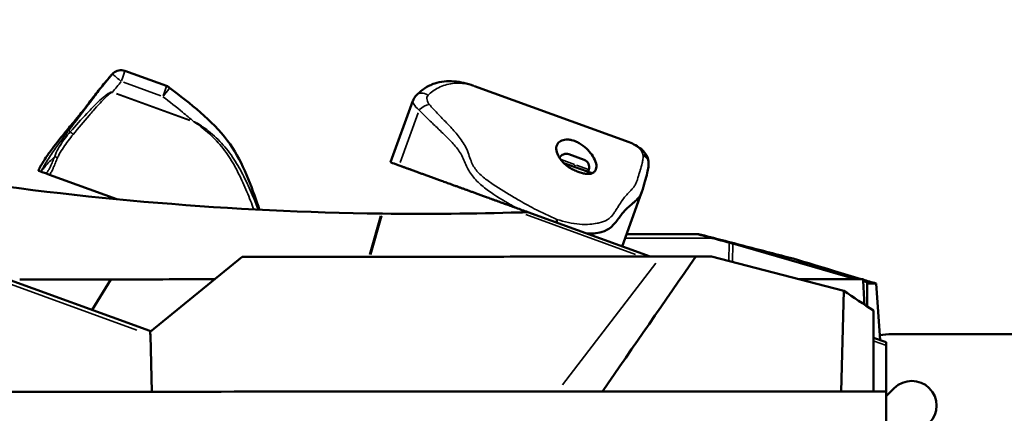
# Model space of a CAD drawing. Units: millimetres. Extents: x -8895 to 21558, y 0 to 23462.
# Drawn here: x -5912 to -5475, y 19693 to 19869 of the extents above; entities that cross this region are included whole.
import ezdxf

# ---------------------------------------------------------------- set-up
doc = ezdxf.new("R2010")
doc.units = ezdxf.units.MM
doc.layers.add('MD_Visible', color=7, linetype='Continuous', lineweight=50)
doc.layers.add('MD_Visible Narrow', color=7, linetype='Continuous', lineweight=35)
doc.styles.get("Standard").update_dxf_attribs({"font": 'arial.ttf'})
doc.dimstyles.get("Standard").update_dxf_attribs({"dimtxt": 200, "dimasz": 100, "dimexe": 0.18, "dimexo": 0.0625, "dimgap": 50, "dimtad": 1, "dimdec": 0, "dimlfac": 0.1, "dimrnd": 5, "dimzin": 0, "dimdsep": 46, "dimtxsty": 'Standard', "dimcen": 0.09, "dimadec": 0, "dimazin": 0, "dimtfac": 1, "dimtdec": 0, "dimtofl": 0, "dimtmove": 0, "dimatfit": 3, "dimfxl": 50, "dimfxlon": 1, "dimtolj": 1, "dimtzin": 0, "dimarcsym": 0})

# ---------------------------------------------------------------- blocks, each defined once
blk = doc.blocks.new('CustomObjectsInViewport7_0')
at = {"layer": 'MD_Visible'}
for p, q in [((6559.17, 12118.12), (6540.63, 12124.86)), ((6764.64, 12093.11), (6695.93, 12118.09)), ((6658.68, 12084.16), (6668.66, 12111.59)), ((6737.85, 12087.72), (6744.71, 12085.22)), ((6748.23, 12079.26), (6735.68, 12083.82)), ((6502.22, 12080.41), (6502.21, 12080.42)), ((6502.22, 12080.41), (6503.35, 12080)), ((6505.79, 12079.12), (6503.44, 12079.97)), ((6537.04, 12067.75), (6507.23, 12078.59)), ((6746.71, 12080.93), (6746.36, 12079.94)), ((6761.55, 12046.75), (6770.25, 12070.68)), ((6719.66, 12061.98), (6774.05, 12042.2)), ((6432.29, 12052.64), (6551.76, 12009.19)), ((6865.4, 12032.22), (6810.76, 12047.99)), ((6592.72, 12042.11), (6551.88, 12008.7)), ((6860.09, 12026.98), (6801.26, 12042.22)), ((6534.43, 12032.08), (6526.08, 12018.53)), ((6870.38, 12030.78), (6868.65, 12031.28)), ((6870.38, 12030.78), (6870.4, 12020.04)), ((6874.39, 12030.25), (6870.38, 12030.25)), ((6874.39, 12030.25), (6876.22, 12005.05)), ((6860.09, 12026.98), (6858.91, 11982.22)), ((6873.21, 12018.15), (6873.25, 11982.22)), ((6552.67, 11982.09), (6551.97, 12007.28)), ((6873.23, 12006.13), (6878.87, 12004.08)), ((6878.87, 12004.08), (6878.87, 12002.66)), ((6881.37, 12007.72), (7071.37, 12007.72)), ((6878.87, 11982.22), (6878.87, 12002.68)), ((6878.87, 11980.07), (6882.48, 11983.68)), ((6878.87, 11922.22), (6878.87, 11982.22))]:
    blk.add_line(p, q, dxfattribs=at)
at = {"layer": 'MD_Visible', "extrusion": (0, 0, -1)}
for centre, radius, start, end in [((-6538.92, 12120.16), 5, 46.5607, 109.9858), ((-6557.46, 12113.42), 5, 109.9858, 127.861), ((-6736.71, 12084.57), 3.35, 28.7726, 109.9858), ((-6743.57, 12082.07), 3.35, 109.9858, 199.9858), ((-6881.37, 11977.72), 30, 79.8044, 90), ((-6890.26, 11975.9), 11, 45, 225)]:
    blk.add_arc(centre, radius, start, end, dxfattribs=at)
for centre, major_axis, ratio, start_param, end_param in [((6538.92, 12120.16), (3.43, -3.64), 0.974382, 3.038314, 3.13375), ((6538.92, 12120.16), (3.43, -3.64), 0.974382, 3.139052, 3.139278), ((6537.27, 12118.33), (3.8, -3.25), 0.49136, 3.114787, 3.138913), ((6537.27, 12118.33), (3.8, -3.25), 0.49136, 3.140254, 3.14032), ((6518.96, 12095.48), (3.81, -3.24), 0.899783, 3.087341, 3.136504), ((6518.96, 12095.48), (3.81, -3.24), 0.899783, 3.139236, 3.139491), ((6768.78, 12084.08), (-4.46, -0.61), 0.801518, 2.200977, 3.090242), ((6768.78, 12084.08), (-4.46, -0.61), 0.801518, 3.139645, 3.142927), ((6493.32, 13057.06), (116.86, 1068.64), 0.999995, 3.032085, 3.274326), ((6551.79, 12007.05), (0.04, -2.14), 0.085369, 3.174432, 4.605602)]:
    blk.add_ellipse(centre, major_axis=major_axis, ratio=ratio, start_param=start_param, end_param=end_param, dxfattribs=at)
at = {"layer": 'MD_Visible'}
for major_axis, start_param, end_param in [((1297.11, -593.14), -1.294309, -1.155076), ((631.54, -1278.86), -0.471432, -0.42865)]:
    blk.add_ellipse((6673.27, 13487.52), major_axis=major_axis, ratio=1, start_param=start_param, end_param=end_param, dxfattribs=at)
for points, degree, knots in [([(6533.46, 12121.58), (6533.84, 12122.01), (6534.19, 12122.41), (6534.78, 12123.07), (6535.02, 12123.33), (6535.3, 12123.62), (6535.35, 12123.66), (6535.4, 12123.71)], 3, [0, 0, 0, 0, 0.1956473, 0.1956473, 0.3889036, 0.3889036, 0.4256294, 0.4256294, 0.4256294, 0.4256294]), ([(6515.15, 12098.71), (6516.59, 12100.41), (6518.15, 12102.26), (6521.52, 12106.47), (6523.1, 12108.51), (6526.14, 12112.47), (6527.57, 12114.34), (6530.47, 12118), (6531.95, 12119.8), (6533.46, 12121.58)], 3, [0, 0, 0, 0, 1.520885, 1.520885, 2.445064, 2.445064, 3.193545, 3.193545, 3.991206, 3.991206, 3.991206, 3.991206]), ([(6560.53, 12117.37), (6569.72, 12110.22), (6579.28, 12103.06), (6592.39, 12085.5), (6596.14, 12075.63), (6599.82, 12064.99), (6600.14, 12064.04), (6600.44, 12063.09)], 3, [0, 0, 0, 0, 3.493907, 3.493907, 6.574115, 6.574115, 6.873405, 6.873405, 6.873405, 6.873405]), ([(6670.05, 12113.88), (6671.13, 12115.03), (6672.39, 12116.11), (6675.17, 12117.94), (6676.67, 12118.69), (6680.96, 12120.13), (6683.99, 12120.42), (6689.82, 12119.94), (6692.72, 12119.23), (6695.5, 12118.25)], 3, [0, 0, 0, 0, 0.760841, 0.760841, 1.463691, 1.463691, 2.617109, 2.617109, 3.737289, 3.737289, 3.737289, 3.737289]), ([(6668.68, 12111.65), (6668.94, 12112.35), (6669.33, 12113.03), (6669.89, 12113.7), (6669.97, 12113.79), (6670.06, 12113.88)], 3, [0, 0, 0, 0, 0.2528546, 0.2528546, 0.2930729, 0.2930729, 0.2930729, 0.2930729]), ([(6502.23, 12080.47), (6502.25, 12080.53), (6502.28, 12080.58), (6502.33, 12080.7), (6502.37, 12080.78), (6502.47, 12080.99), (6502.54, 12081.12), (6502.66, 12081.36), (6502.72, 12081.47), (6502.87, 12081.76), (6502.97, 12081.94), (6503.28, 12082.51), (6503.48, 12082.88), (6504.17, 12084.05), (6504.64, 12084.82), (6505.71, 12086.48), (6506.3, 12087.34), (6507.35, 12088.82), (6507.85, 12089.48), (6509.28, 12091.4), (6510.28, 12092.7), (6512.77, 12095.86), (6514.13, 12097.51), (6515.14, 12098.71)], 3, [0, 0, 0, 0, 0.018955, 0.018955, 0.047444, 0.047444, 0.091519, 0.091519, 0.128189, 0.128189, 0.193256, 0.193256, 0.336665, 0.336665, 0.664598, 0.664598, 1.076883, 1.076883, 1.555626, 1.555626, 2.265499, 2.265499, 3.332721, 3.332721, 3.332721, 3.332721]), ([(6748.23, 12079.26), (6748.67, 12079.47), (6749.04, 12079.73), (6749.61, 12080.34), (6749.81, 12080.67), (6750.22, 12081.79), (6750.24, 12082.67), (6749.77, 12084.64), (6749.28, 12085.74), (6747.98, 12087.8), (6747.24, 12088.75), (6745.5, 12090.55), (6744.51, 12091.4), (6742.85, 12092.49), (6742.27, 12092.83), (6741.26, 12093.32), (6740.83, 12093.5), (6739.98, 12093.81), (6739.56, 12093.94), (6738.57, 12094.17), (6738.01, 12094.25), (6736.43, 12094.34), (6735.52, 12094.18), (6734, 12093.56), (6733.41, 12093.1), (6732.49, 12091.85), (6732.26, 12091.01), (6732.34, 12089.18), (6732.64, 12088.18), (6733.48, 12086.62), (6733.82, 12086.08), (6734.65, 12084.96), (6735.13, 12084.39), (6735.68, 12083.82)], 3, [-5.251335, -5.251335, -5.251335, -5.251335, -4.993476, -4.993476, -4.74884, -4.74884, -4.266538, -4.266538, -3.772297, -3.772297, -3.3689, -3.3689, -2.972496, -2.972496, -2.769882, -2.769882, -2.625738, -2.625738, -2.481617, -2.481617, -2.279112, -2.279112, -1.882792, -1.882792, -1.479492, -1.479492, -0.985319, -0.985319, -0.502756, -0.502756, -0.257994, -0.257994, -0.000001, -0.000001, -0.000001, -0.000001]), ([(6770.12, 12090.01), (6770.84, 12089.41), (6771.47, 12088.73), (6772.51, 12087.17), (6772.9, 12086.26), (6773.16, 12085.15), (6773.2, 12084.94), (6773.23, 12084.73)], 3, [0, 0, 0, 0, 0.2973751, 0.2973751, 0.6154619, 0.6154619, 0.6875939, 0.6875939, 0.6875939, 0.6875939]), ([(6658.68, 12084.16), (6658.68, 12084.16), (6659.06, 12084.02), (6660.79, 12083.4), (6662.47, 12082.78)], 3, [0.2425482, 0.2425482, 0.2425482, 0.2425482, 0.5039923, 1.1759821, 1.1759821, 1.1759821, 1.1759821]), ([(6714.5, 12063.86), (6712.82, 12064.47), (6705.79, 12067.03), (6695.29, 12070.85), (6684.53, 12074.76), (6676.23, 12077.78), (6668.96, 12080.42), (6664.05, 12082.21), (6662.47, 12082.78)], 4, [1.701982, 1.701982, 1.701982, 1.701982, 1.701982, 2, 3, 4, 5, 5.533633, 5.533633, 5.533633, 5.533633, 5.533633]), ([(6735.68, 12083.82), (6736.03, 12083.47), (6736.42, 12083.12), (6737.24, 12082.47), (6737.67, 12082.16), (6738.77, 12081.46), (6739.45, 12081.09), (6740.77, 12080.46), (6741.41, 12080.18), (6742.66, 12079.72), (6743.3, 12079.52), (6744.57, 12079.19), (6745.21, 12079.07), (6746.28, 12078.96), (6746.73, 12078.95), (6747.55, 12079.03), (6747.93, 12079.12), (6748.23, 12079.26)], 3, [-1.552202, -1.552202, -1.552202, -1.552202, -1.389919, -1.389919, -1.232691, -1.232691, -1.001194, -1.001194, -0.789964, -0.789964, -0.579125, -0.579125, -0.353046, -0.353046, -0.179246, -0.179246, -0.000001, -0.000001, -0.000001, -0.000001]), ([(6773.23, 12084.69), (6773.29, 12084.34), (6773.31, 12084.01), (6773.34, 12083.16), (6773.31, 12082.63), (6773.14, 12081.18), (6772.95, 12080.32), (6772.39, 12078.09), (6772.02, 12076.83), (6771.28, 12074.06), (6770.95, 12072.7), (6770.38, 12071.04)], 3, [0, 0, 0, 0, 0.12154, 0.12154, 0.324879, 0.324879, 0.724617, 0.724617, 1.442776, 1.442776, 2.289627, 2.289627, 2.289627, 2.289627]), ([(6503.35, 12080), (6503.35, 12080), (6503.35, 12080), (6503.36, 12080), (6503.37, 12080), (6503.39, 12079.99), (6503.41, 12079.98), (6503.44, 12079.97)], 3, [-0.0005073, -0.0005073, -0.0005073, -0.0005073, 0, 0, 0.0545719, 0.0545719, 0.1096899, 0.1096899, 0.1096899, 0.1096899]), ([(6745.73, 12052.5), (6746.57, 12052.47), (6748.65, 12052.47), (6750.94, 12052.73), (6753.79, 12053.46), (6756.08, 12054.65), (6758.38, 12057.01), (6759.69, 12058.75), (6760.66, 12060.08), (6761.17, 12060.77), (6761.94, 12061.76), (6763.04, 12063.02), (6764.53, 12064.41), (6765.68, 12065.41), (6766.66, 12066.24), (6767.49, 12066.95), (6768.43, 12067.83), (6769.35, 12068.84), (6769.98, 12069.95), (6770.27, 12070.72), (6770.38, 12071.04)], 3, [-6.772413, -6.772413, -6.772413, -6.772413, -6.484588, -6.042457, -5.89508, -5.305572, -5.010818, -4.716064, -4.568687, -4.458154, -4.42131, -4.126556, -3.831802, -3.537048, -3.389671, -3.168606, -2.94754, -2.652786, -2.358032, -2.153027, -2.153027, -2.153027, -2.153027]), ([(6716.12, 12061.87), (6716.82, 12061.89), (6717.51, 12061.91), (6718.45, 12061.94), (6718.81, 12061.96), (6719.26, 12061.97), (6719.39, 12061.97), (6719.59, 12061.98), (6719.66, 12061.98), (6719.66, 12061.98)], 3, [-1.7215848, -1.7215848, -1.7215848, -1.7215848, -1.5055483, -1.5055483, -1.372034, -1.372034, -1.3052769, -1.3052769, -1.2385197, -1.2385197, -1.2385197, -1.2385197]), ([(6732.44, 12057.33), (6732.47, 12057.46), (6732.49, 12057.57), (6732.5, 12057.69), (6732.51, 12057.76), (6732.52, 12057.82), (6732.53, 12057.88), (6732.54, 12058), (6732.55, 12058.11), (6732.56, 12058.21), (6732.57, 12058.32), (6732.57, 12058.42), (6732.57, 12058.52), (6732.58, 12058.58), (6732.58, 12058.63), (6732.58, 12058.69), (6732.57, 12058.71), (6732.57, 12058.73), (6732.57, 12058.75)], 3, [-0.1797479, -0.1797479, -0.1797479, -0.1797479, -0.1384256, -0.1384256, -0.1384256, -0.1147933, -0.1147933, -0.1147933, -0.0734094, -0.0734094, -0.0734094, -0.0323238, -0.0323238, -0.0323238, -0.0077431, -0.0077431, -0.0077431, 0.0009949, 0.0009949, 0.0009949, 0.0009949]), ([(6795.01, 12052.22), (6795.01, 12052.22), (6795.01, 12052.22), (6795.03, 12052.22), (6795.04, 12052.21), (6795.09, 12052.2), (6795.13, 12052.19), (6795.31, 12052.14), (6795.49, 12052.1), (6796.17, 12051.91), (6796.88, 12051.72), (6798.59, 12051.27), (6800.05, 12050.88), (6801.58, 12050.47)], 3, [0, 0, 0, 0, 0.0106509, 0.0106509, 0.021409, 0.021409, 0.0447964, 0.0447964, 0.100959, 0.100959, 0.2755551, 0.2755551, 0.6307609, 0.6307609, 0.6307609, 0.6307609]), ([(6795.55, 12052.21), (6802.56, 12050.4), (6809.56, 12048.58), (6823.57, 12044.94), (6830.57, 12043.11), (6837.58, 12041.29)], 3, [0.000581, 0.000581, 0.000581, 0.000581, 2.187882, 2.187882, 4.375765, 4.375765, 4.375765, 4.375765]), ([(6809.18, 12048.42), (6807.92, 12048.76), (6806.65, 12049.1), (6804.11, 12049.78), (6802.84, 12050.13), (6801.58, 12050.47)], 3, [0.0000175, 0.0000175, 0.0000175, 0.0000175, 0.3974983, 0.3974983, 0.7949685, 0.7949685, 0.7949685, 0.7949685]), ([(6809.18, 12048.42), (6809.37, 12048.37), (6809.54, 12048.32), (6809.88, 12048.23), (6810.03, 12048.19), (6810.31, 12048.12), (6810.44, 12048.08), (6810.64, 12048.03), (6810.71, 12048.01), (6810.76, 12047.99)], 3, [0.0000016, 0.0000016, 0.0000016, 0.0000016, 0.0570745, 0.0570745, 0.1136048, 0.1136048, 0.1704871, 0.1704871, 0.2273236, 0.2273236, 0.2273236, 0.2273236]), ([(6778.9, 12042.21), (6778.89, 12042.21), (6778.48, 12042.21), (6778.09, 12042.21), (6777.57, 12042.21), (6776.52, 12042.21), (6776.04, 12042.21), (6774.59, 12042.2), (6773.63, 12042.2), (6770.73, 12042.2), (6768.8, 12042.2), (6763.01, 12042.2), (6759.15, 12042.2), (6747.57, 12042.19), (6739.85, 12042.19), (6716.69, 12042.18), (6701.25, 12042.17), (6654.78, 12042.15), (6623.75, 12042.13), (6592.72, 12042.11)], 3, [-36.079198, -36.079198, -36.079198, -36.079198, -36.05219, -36.05219, -35.722764, -35.722764, -35.442139, -35.442139, -34.880892, -34.880892, -33.758412, -33.758412, -31.513508, -31.513508, -27.023906, -27.023906, -18.045435, -18.045435, -0.000014, -0.000014, -0.000014, -0.000014]), ([(6794.28, 12042.21), (6791.72, 12042.21), (6789.16, 12042.21), (6784.03, 12042.21), (6781.46, 12042.21), (6778.9, 12042.21)], 3, [-2.983084, -2.983084, -2.983084, -2.983084, -1.492476, -1.492476, -0.001503, -0.001503, -0.001503, -0.001503]), ([(6801.26, 12042.21), (6800.1, 12042.21), (6798.94, 12042.21), (6796.25, 12042.21), (6795.04, 12042.21), (6794.28, 12042.21)], 3, [-0.4060712, -0.4060712, -0.4060712, -0.4060712, -0.2305795, -0.2305795, -0.0005069, -0.0005069, -0.0005069, -0.0005069]), ([(6837.58, 12041.29), (6843.71, 12039.45), (6849.85, 12037.61), (6859.92, 12034.59), (6863.86, 12033.4), (6867.8, 12032.22)], 3, [-5.067762, -5.067762, -5.067762, -5.067762, -2.533881, -2.533881, -0.906355, -0.906355, -0.906355, -0.906355]), ([(6534.43, 12032.08), (6527.68, 12032.07), (6520.93, 12032.07), (6507.42, 12032.06), (6500.67, 12032.06), (6493.92, 12032.05)], 3, [-4.449852, -4.449852, -4.449852, -4.449852, -2.224927, -2.224927, 0, 0, 0, 0]), ([(6559.14, 11982.09), (6548.27, 11982.08), (6537.41, 11982.08), (6510.25, 11982.06), (6498.02, 11982.06), (6493.95, 11982.05)], 3, [-2.098481, -2.098481, -2.098481, -2.098481, -1.259095, -1.259095, -0.000001, -0.000001, -0.000001, -0.000001]), ([(6559.14, 11982.09), (6562.43, 11982.09), (6566.03, 11982.09), (6572.62, 11982.1), (6575.38, 11982.1), (6577.57, 11982.1), (6577.59, 11982.1), (6577.61, 11982.1)], 3, [-2.389164, -2.389164, -2.389164, -2.389164, -1.135975, -1.135975, -0.010913, -0.010913, 0, 0, 0, 0]), ([(6764.33, 11982.19), (6733.21, 11982.18), (6702.1, 11982.16), (6639.86, 11982.13), (6608.73, 11982.12), (6577.61, 11982.1)], 3, [-32.388465, -32.388465, -32.388465, -32.388465, -16.19454, -16.19454, -0.000161, -0.000161, -0.000161, -0.000161]), ([(6764.33, 11982.19), (6765.81, 11982.19), (6767.55, 11982.19), (6771.49, 11982.2), (6773.67, 11982.2), (6780.19, 11982.2), (6784.44, 11982.2), (6789.15, 11982.2), (6790.05, 11982.2), (6790.94, 11982.2)], 3, [0, 0, 0, 0, 0.767877, 0.767877, 1.548317, 1.548317, 2.958596, 2.958596, 3.289162, 3.289162, 3.289162, 3.289162]), ([(6878.87, 11982.22), (6873.37, 11982.22), (6856.89, 11982.22), (6820.25, 11982.21), (6805.6, 11982.21), (6790.94, 11982.2)], 3, [-10.991256, -10.991256, -10.991256, -10.991256, -4.397579, -4.397579, -0.001176, -0.001176, -0.001176, -0.001176])]:
    blk.add_open_spline(points, degree=degree, knots=knots, dxfattribs=at)
for points in [[(6764.64, 12093.11), (6766.64, 12092.38), (6768.52, 12091.34), (6770.12, 12090.01)], [(6505.79, 12079.12), (6506.15, 12078.98), (6506.69, 12078.79), (6507.23, 12078.59)], [(6654.49, 12061.35), (6654.69, 12061.35), (6654.91, 12061.35), (6655.11, 12061.34)], [(6714.5, 12063.86), (6716.22, 12063.23), (6717.95, 12062.61), (6719.66, 12061.98)], [(6763.54, 12052.21), (6774.03, 12052.22), (6784.52, 12052.22), (6795.01, 12052.22)], [(6795.04, 12052.21), (6795.21, 12052.21), (6795.38, 12052.21), (6795.55, 12052.21)], [(6780.51, 12050.46), (6780.51, 12050.46), (6780.51, 12050.46), (6780.5, 12050.46)], [(6794.28, 12042.21), (6780.45, 12022.21), (6766.62, 12002.21), (6752.79, 11982.21)], [(6809.05, 12042.39), (6809.05, 12042.39), (6809.05, 12042.39), (6809.05, 12042.39)], [(6580.49, 12032.1), (6565.14, 12032.09), (6549.78, 12032.09), (6534.43, 12032.08)], [(6868.61, 12032.22), (6858.98, 12032.22), (6849.4, 12032.22), (6839.87, 12032.22)], [(6869.18, 12020.87), (6868.99, 12024.65), (6868.8, 12028.44), (6868.61, 12032.22)], [(6868.62, 12031.98), (6870.54, 12031.4), (6872.46, 12030.82), (6874.39, 12030.25)], [(6873.21, 12018.15), (6868.84, 12021.09), (6864.46, 12024.04), (6860.09, 12026.98)], [(6806.1, 11982.21), (6806.12, 11982.21), (6806.14, 11982.22), (6806.16, 11982.22)], [(6853.98, 11982.22), (6853.98, 11982.22), (6853.98, 11982.22), (6853.98, 11982.22)]]:
    blk.add_open_spline(points, degree=3, dxfattribs=at)
at = {"layer": 'MD_Visible Narrow'}
for p, q in [((6539.97, 12119.78), (6556.65, 12113.71)), ((6536.9, 12114.61), (6569.46, 12102.77)), ((6569.5, 12102.87), (6536.93, 12114.71)), ((6662.92, 12084.02), (6670.98, 12106.18)), ((6740.38, 12083.23), (6734.48, 12085.38)), ((6740.44, 12082.15), (6740.76, 12083.04)), ((6746.7, 12080.93), (6741.26, 12082.91)), ((6649.27, 12043.1), (6654.21, 12060.39)), ((6654.83, 12060.38), (6649.89, 12043.1)), ((6767.5, 12043.19), (6718.82, 12060.89)), ((6545.91, 12009.49), (6436.91, 12049.13)), ((6778, 12050.46), (6778, 12050.46)), ((6809.01, 12040.63), (6809.17, 12048.01)), ((6810.75, 12047.58), (6810.59, 12040.22)), ((6776.59, 12039.21), (6735.05, 11985.19)), ((6878.58, 12002.78), (6873.51, 12004.63)), ((6765.2, 11982.21), (6765.2, 11982.19))]:
    blk.add_line(p, q, dxfattribs=at)
at = {"layer": 'MD_Visible Narrow', "extrusion": (0, 0, -1)}
for centre, major_axis, ratio, start_param, end_param in [((6538.92, 12120.16), (-3.8, 3.26), 0.009181, 0.102915, 1.516632), ((6557.46, 12113.42), (1.71, 4.7), 0.026044, 0.07854, 1.492257), ((6557.46, 12113.42), (1.71, 4.7), 0.026044, 6.281855, 6.283185), ((6519.66, 12095.22), (-3.97, 3.04), 0.007794, 0.054107, 0.580674), ((6517.72, 12096.73), (1.54, -1.28), 0.049464, 1.575743, 2.480562), ((6510.71, 12086.25), (1.84, -0.78), 0.04564, 1.579249, 2.243984), ((6506.83, 12078.52), (-4.6, 1.95), 0.913584, 6.270832, 6.283185), ((6506.83, 12078.52), (-4.6, 1.95), 0.913584, 0.003185, 0.060511)]:
    blk.add_ellipse(centre, major_axis=major_axis, ratio=ratio, start_param=start_param, end_param=end_param, dxfattribs=at)
at = {"layer": 'MD_Visible Narrow'}
for centre, major_axis, ratio, start_param, end_param in [((6538.92, 12120.16), (-1.71, -4.7), 0.026044, 1.649336, 3.063053), ((6557.46, 12113.42), (-3.07, -3.95), 0.024787, 1.656931, 3.063453), ((6535.08, 12115.39), (-0.68, -1.88), 0.026044, 1.519584, 1.568037), ((6673.33, 12110.8), (3.28, -3.08), 0.847735, 1.802659, 3.070192), ((6673.95, 12106.49), (3.54, 2.78), 0.534317, 0.679755, 1.828269), ((6571.26, 12102.23), (-0.68, -1.88), 0.026044, 1.519587, 1.568101), ((6767.24, 12086.55), (2.87, 3.46), 0.506776, 0.020508, 0.389073), ((6767.24, 12086.55), (2.87, 3.46), 0.506776, 0.000011, 0.000017), ((6508.09, 12078.28), (-4.41, 2.36), 0.720068, 0.045236, 0.188222)]:
    blk.add_ellipse(centre, major_axis=major_axis, ratio=ratio, start_param=start_param, end_param=end_param, dxfattribs=at)
for points, knots in [([(6535.12, 12123.42), (6533.11, 12121.06), (6529.22, 12116.24), (6524.7, 12110.17), (6520.24, 12104.2), (6517.52, 12100.65), (6515.69, 12098.26)], [0.347123, 0.347123, 0.347123, 0.347123, 1.247491, 2.14786, 2.598044, 3.498413, 3.498413, 3.498413, 3.498413]), ([(6533.42, 12121.52), (6533.89, 12122.07), (6534.61, 12122.89), (6535.02, 12123.32), (6535.12, 12123.42)], [0, 0, 0, 0, 0.2392932, 0.4187632, 0.4187632, 0.4187632, 0.4187632]), ([(6514.99, 12098.51), (6515.26, 12098.83), (6515.53, 12099.14), (6515.8, 12099.47), (6516.08, 12099.8), (6516.37, 12100.14), (6516.67, 12100.5), (6516.98, 12100.87), (6517.3, 12101.25), (6517.63, 12101.65), (6517.95, 12102.05), (6518.29, 12102.46), (6518.64, 12102.88), (6519.34, 12103.74), (6520.09, 12104.67), (6520.93, 12105.74), (6521.78, 12106.81), (6522.73, 12108.02), (6523.73, 12109.33), (6524.74, 12110.63), (6525.8, 12112.03), (6526.88, 12113.43), (6527.16, 12113.78), (6527.43, 12114.13), (6527.7, 12114.48), (6527.97, 12114.83), (6528.25, 12115.18), (6528.52, 12115.53), (6529.06, 12116.22), (6529.6, 12116.9), (6530.14, 12117.57), (6530.68, 12118.24), (6531.23, 12118.91), (6531.77, 12119.56), (6532.32, 12120.22), (6532.87, 12120.87), (6533.42, 12121.52)], [0, 0, 0, 0, 0.285435, 0.285435, 0.285435, 0.570871, 0.570871, 0.570871, 0.856306, 0.856306, 0.856306, 1.141742, 1.141742, 1.141742, 1.712612, 1.712612, 1.712612, 2.283483, 2.283483, 2.283483, 2.854354, 2.854354, 2.854354, 2.997072, 2.997072, 2.997072, 3.139789, 3.139789, 3.139789, 3.425225, 3.425225, 3.425225, 3.71066, 3.71066, 3.71066, 3.996095, 3.996095, 3.996095, 3.996095]), ([(6675.38, 12114.04), (6675.99, 12114.66), (6676.68, 12115.25), (6677.45, 12115.81), (6678.22, 12116.37), (6679.07, 12116.89), (6679.99, 12117.36), (6680.91, 12117.83), (6681.91, 12118.23), (6682.96, 12118.55), (6684.02, 12118.87), (6685.13, 12119.1), (6686.28, 12119.24), (6687.42, 12119.37), (6688.58, 12119.42), (6689.75, 12119.36), (6690.91, 12119.31), (6692.06, 12119.15), (6693.2, 12118.9), (6694.12, 12118.69), (6695.03, 12118.42), (6695.93, 12118.09)], [0, 0, 0, 0, 0.505346, 0.505346, 0.505346, 1.010692, 1.010692, 1.010692, 1.516039, 1.516039, 1.516039, 2.021385, 2.021385, 2.021385, 2.526731, 2.526731, 2.526731, 3.032077, 3.032077, 3.032077, 3.440532, 3.440532, 3.440532, 3.440532]), ([(6535.13, 12115.37), (6535.02, 12115.43), (6534.81, 12115.44), (6534.45, 12115.38), (6533.91, 12115.16), (6532.94, 12114.6), (6531.19, 12113.28), (6528.67, 12110.98), (6526.07, 12108.34), (6521.91, 12103.9), (6518.84, 12100.49), (6516.42, 12097.73)], [-2.566278, -2.566278, -2.566278, -2.566278, -2.543365, -2.520451, -2.474625, -2.382972, -2.199667, -1.833056, -1.374792, -1.099833, 0, 0, 0, 0]), ([(6517.73, 12096.59), (6520.07, 12099.41), (6523.03, 12102.93), (6526.97, 12107.54), (6529.41, 12110.29), (6531.73, 12112.74), (6533.29, 12114.19), (6534.13, 12114.86), (6534.58, 12115.15), (6534.86, 12115.27), (6535.02, 12115.3), (6535.09, 12115.27)], [0, 0, 0, 0, 1.099833, 1.374792, 1.833056, 2.199667, 2.382972, 2.474625, 2.520451, 2.543365, 2.566278, 2.566278, 2.566278, 2.566278]), ([(6557.58, 12113.37), (6560.51, 12111.09), (6565.09, 12107.47), (6569.65, 12103.67), (6571.31, 12102.21)], [-7.829539, -7.829539, -7.829539, -7.829539, -6.711033, -6.052894, -6.052894, -6.052894, -6.052894]), ([(6675.98, 12109.85), (6675.43, 12110.55), (6674.58, 12112.19), (6674.86, 12113.51), (6675.38, 12114.04)], [0, 0, 0, 0, 0.3216636, 0.7505484, 0.7505484, 0.7505484, 0.7505484]), ([(6668.68, 12111.65), (6668.52, 12111.2), (6668.77, 12109.97), (6670.27, 12108.34), (6671.42, 12107.41)], [-0.5959542, -0.5959542, -0.5959542, -0.5959542, -0.3216636, 0, 0, 0, 0]), ([(6732.57, 12058.75), (6729.21, 12060.2), (6723.33, 12063.02), (6716.74, 12066.67), (6710.19, 12070.53), (6704.54, 12074.03), (6698.74, 12078.3), (6695.9, 12081.49), (6694.41, 12084.7), (6693.47, 12087.62), (6692.23, 12090.79), (6690.58, 12093.55), (6688.76, 12095.97), (6686.24, 12098.93), (6683.02, 12102.32), (6679.3, 12106.1), (6676.98, 12108.59), (6675.98, 12109.85)], [-1.876772, -1.876772, -1.876772, -1.876772, -0.744571, 0.114634, 0.401035, 1.546641, 2.119444, 2.692247, 2.978648, 3.26505, 3.551451, 3.837853, 4.124254, 4.410655, 4.983458, 5.556261, 6.129064, 6.129064, 6.129064, 6.129064]), ([(6671.42, 12107.41), (6672.74, 12106.02), (6674.04, 12104.72), (6675.35, 12103.43), (6676.66, 12102.15), (6677.98, 12100.88), (6679.33, 12099.58), (6680.69, 12098.29), (6682.08, 12096.97), (6683.46, 12095.61), (6684.14, 12094.92), (6684.83, 12094.23), (6685.5, 12093.53), (6686.17, 12092.82), (6686.83, 12092.1), (6687.46, 12091.36), (6688.09, 12090.61), (6688.69, 12089.84), (6689.24, 12089.04), (6689.78, 12088.23), (6690.27, 12087.38), (6690.69, 12086.51), (6691.12, 12085.64), (6691.49, 12084.74), (6691.86, 12083.84), (6692.24, 12082.95), (6692.62, 12082.05), (6693.08, 12081.19), (6693.98, 12079.46), (6695.15, 12077.84), (6696.51, 12076.38), (6697.86, 12074.93), (6699.4, 12073.63), (6700.99, 12072.42), (6704.16, 12070), (6707.54, 12067.92), (6710.93, 12065.92), (6711.78, 12065.42), (6712.62, 12064.93), (6713.47, 12064.44), (6713.81, 12064.25), (6714.16, 12064.05), (6714.5, 12063.86)], [-6.129064, -6.129064, -6.129064, -6.129064, -5.556261, -5.556261, -5.556261, -4.983458, -4.983458, -4.983458, -4.410655, -4.410655, -4.410655, -4.124254, -4.124254, -4.124254, -3.837853, -3.837853, -3.837853, -3.551451, -3.551451, -3.551451, -3.26505, -3.26505, -3.26505, -2.978648, -2.978648, -2.978648, -2.692247, -2.692247, -2.692247, -2.119444, -2.119444, -2.119444, -1.546641, -1.546641, -1.546641, -0.401035, -0.401035, -0.401035, -0.114634, -0.114634, -0.114634, -0.00009, -0.00009, -0.00009, -0.00009]), ([(6571.27, 12102.11), (6571.44, 12102.05), (6571.76, 12101.87), (6572.39, 12101.49), (6573.45, 12100.75), (6575.49, 12099.19), (6579.4, 12095.86), (6584.48, 12090.49), (6589.31, 12083.08), (6593.16, 12075.14), (6595.95, 12068.49), (6597.46, 12064.49), (6597.92, 12063.22)], [0, 0, 0, 0, 0.055158, 0.110317, 0.220633, 0.441266, 0.882532, 1.765064, 2.647596, 3.530128, 4.41266, 4.817628, 4.817628, 4.817628, 4.817628]), ([(6599.91, 12063.12), (6599.34, 12064.66), (6597.64, 12068.93), (6594.57, 12075.83), (6590.46, 12083.75), (6585.29, 12091.17), (6579.93, 12096.43), (6575.83, 12099.62), (6573.67, 12101.07), (6572.55, 12101.72), (6571.87, 12102.05), (6571.51, 12102.18), (6571.31, 12102.21)], [-4.90165, -4.90165, -4.90165, -4.90165, -4.41266, -3.530128, -2.647596, -1.765064, -0.882532, -0.441266, -0.220633, -0.110317, -0.055158, -0.000212, -0.000212, -0.000212, -0.000212]), ([(6502.35, 12080.73), (6502.37, 12080.77), (6502.44, 12080.92), (6502.63, 12081.31), (6502.97, 12081.94), (6503.6, 12083.08), (6504.47, 12084.55), (6505.34, 12085.91), (6506, 12086.9), (6506.5, 12087.62), (6507.16, 12088.55), (6508.18, 12089.93), (6509.81, 12092.09), (6511.47, 12094.22), (6512.73, 12095.79), (6513.58, 12096.84), (6514.33, 12097.73), (6514.77, 12098.26), (6514.99, 12098.51)], [0.035601, 0.035601, 0.035601, 0.035601, 0.064372, 0.093144, 0.150687, 0.265772, 0.495943, 0.726114, 0.8412, 0.956286, 1.109733, 1.416628, 1.87697, 2.337313, 2.567484, 2.797655, 3.027826, 3.257997, 3.257997, 3.257997, 3.257997]), ([(6515.69, 12098.26), (6514.46, 12096.64), (6512.04, 12093.48), (6509.06, 12089.39), (6506.66, 12085.78), (6505.26, 12083.5), (6504.41, 12081.98), (6503.93, 12081.1), (6503.71, 12080.69), (6503.62, 12080.51)], [8.097807, 8.097807, 8.097807, 8.097807, 8.705419, 9.313031, 9.616837, 9.920643, 10.072546, 10.148497, 10.224449, 10.224449, 10.224449, 10.224449]), ([(6516.42, 12097.73), (6514.8, 12095.88), (6512.57, 12092.95), (6510.38, 12089.13), (6509.67, 12087.33), (6509.48, 12086.7)], [-1.266001, -1.266001, -1.266001, -1.266001, -0.542572, -0.180857, -0.000001, -0.000001, -0.000001, -0.000001]), ([(6510.72, 12086.15), (6510.96, 12086.69), (6511.22, 12087.23), (6511.5, 12087.76), (6512.07, 12088.81), (6512.71, 12089.83), (6513.38, 12090.82), (6514.72, 12092.82), (6516.19, 12094.74), (6517.73, 12096.59)], [0, 0, 0, 0, 0.180857, 0.180857, 0.180857, 0.542572, 0.542572, 0.542572, 1.266001, 1.266001, 1.266001, 1.266001]), ([(6764.64, 12093.11), (6765.19, 12092.9), (6765.72, 12092.67), (6766.24, 12092.41), (6767.33, 12091.85), (6768.32, 12091.12), (6769.18, 12090.31)], [2.0441418, 2.0441418, 2.0441418, 2.0441418, 2.2161651, 2.2161651, 2.2161651, 2.5820314, 2.5820314, 2.5820314, 2.5820314]), ([(6503.44, 12079.97), (6503.54, 12080.12), (6503.79, 12080.47), (6504.35, 12081.22), (6505.39, 12082.52), (6507.12, 12084.45), (6508.69, 12085.97), (6509.48, 12086.7)], [-10.2244489, -10.2244489, -10.2244489, -10.2244489, -10.1484974, -10.0725459, -9.9206429, -9.6168369, -9.3215064, -9.3215064, -9.3215064, -9.3215064]), ([(6509.48, 12086.7), (6509.15, 12085.96), (6508.51, 12084.48), (6507.75, 12082.61), (6507.16, 12081.38), (6506.75, 12080.69), (6506.4, 12080.2), (6506.03, 12079.67), (6505.85, 12079.31), (6505.79, 12079.12)], [-0.8481765, -0.8481765, -0.8481765, -0.8481765, -0.6058404, -0.3635042, -0.2423362, -0.1968981, -0.1211681, -0.060584, 0, 0, 0, 0]), ([(6770.81, 12087.4), (6770.84, 12087.24), (6770.9, 12086.59), (6770.81, 12085.37), (6770.35, 12083.23), (6769.82, 12081.48), (6769.4, 12079.99), (6769.11, 12079.01), (6768.79, 12077.87), (6768.48, 12076.82), (6768.18, 12075.9), (6767.8, 12074.89), (6767.18, 12073.74), (6766.34, 12072.67), (6765.46, 12071.69), (6764.68, 12070.87), (6763.75, 12069.88), (6762.65, 12068.65), (6761.2, 12066.74), (6760.06, 12064.89), (6759.26, 12063.57), (6758.73, 12062.72), (6757.78, 12061.27), (6756.57, 12059.76), (6754.5, 12058.11), (6752.39, 12057.44), (6749.77, 12056.9), (6746.98, 12056.5), (6741.21, 12056.5), (6735.98, 12057.68), (6732.57, 12058.75)], [0, 0, 0, 0, 0.073689, 0.294754, 0.589508, 1.179016, 1.289549, 1.47377, 1.768524, 1.98959, 2.136967, 2.358032, 2.652786, 2.94754, 3.168606, 3.389671, 3.537048, 3.831802, 4.126556, 4.42131, 4.458154, 4.568687, 4.716064, 5.010818, 5.305572, 5.89508, 6.042457, 6.484588, 7.074096, 8.239613, 8.239613, 8.239613, 8.239613]), ([(6769.18, 12090.31), (6769.6, 12089.91), (6770.4, 12088.92), (6770.74, 12087.93), (6770.81, 12087.4)], [0, 0, 0, 0, 0.1779558, 0.4152301, 0.4152301, 0.4152301, 0.4152301]), ([(6507.23, 12078.59), (6507.25, 12078.67), (6507.35, 12078.83), (6507.62, 12079.21), (6507.99, 12079.83), (6508.44, 12080.71), (6509.04, 12082.07), (6509.79, 12083.93), (6510.41, 12085.41), (6510.72, 12086.15)], [0, 0, 0, 0, 0.060584, 0.1211681, 0.1968981, 0.2423362, 0.3635042, 0.6058404, 0.8481765, 0.8481765, 0.8481765, 0.8481765]), ([(6503.62, 12080.51), (6503.53, 12080.35), (6503.44, 12080.18), (6503.35, 12080.01), (6503.35, 12080), (6503.35, 12080)], [-0.07448623, -0.07448623, -0.07448623, -0.07448623, 0, 0, 0.00099115, 0.00099115, 0.00099115, 0.00099115])]:
    blk.add_open_spline(points, degree=3, knots=knots, dxfattribs=at)
for points in [[(6535.13, 12115.37), (6536.4, 12116.98), (6537.71, 12118.56), (6539.04, 12120.12)], [(6502.22, 12080.41), (6502.26, 12080.52), (6502.31, 12080.63), (6502.35, 12080.73)], [(6801.58, 12050.47), (6788.68, 12050.47), (6775.79, 12050.46), (6762.9, 12050.46)]]:
    blk.add_open_spline(points, degree=3, dxfattribs=at)
blk = doc.blocks.new('*D5')
at = {"color": 0, "lineweight": -2, "transparency": 16777216}
for p, q in [((-8371.02, 22981.99), (-8371.02, 23032.17)), ((-8191.02, 23031.99), (776.5, 23031.99)), ((956.5, 22981.99), (956.5, 23032.17))]:
    blk.add_line(p, q, dxfattribs=at)
at = {"color": 0, "transparency": 16777216}
for points in [[(-8191.02, 23061.99), (-8191.02, 23001.99), (-8371.02, 23031.99)], [(776.5, 23061.99), (776.5, 23001.99), (956.5, 23031.99)]]:
    blk.add_solid(points, dxfattribs=at)
at = {"layer": 'Defpoints', "color": 0, "transparency": 16777216}
for p in [(956.5, 23031.99), (-8371.02, 21107.82), (956.5, 19589.42)]:
    blk.add_point(p, dxfattribs=at)
at = {"color": 0, "transparency": 16777216, "insert": (-3707.26, 23265.27), "char_height": 300, "attachment_point": 5}
blk.add_mtext('\\A1;935', dxfattribs=at)
blk = doc.blocks.new('*D6')
at = {"color": 0, "lineweight": -2, "transparency": 16777216}
for p, q in [((-8415.4, 22900.19), (-8465.58, 22900.19)), ((-8465.4, 22720.19), (-8465.4, 18133.33)), ((-8415.4, 17953.33), (-8465.58, 17953.33))]:
    blk.add_line(p, q, dxfattribs=at)
at = {"color": 0, "transparency": 16777216}
for points in [[(-8495.4, 22720.19), (-8435.4, 22720.19), (-8465.4, 22900.19)], [(-8495.4, 18133.33), (-8435.4, 18133.33), (-8465.4, 17953.33)]]:
    blk.add_solid(points, dxfattribs=at)
at = {"layer": 'Defpoints', "color": 0, "transparency": 16777216}
for p in [(-804.5, 22900.19), (-8465.4, 17953.33), (-1876.11, 17953.33)]:
    blk.add_point(p, dxfattribs=at)
at = {"color": 0, "transparency": 16777216, "insert": (-8698.57, 20426.76), "char_height": 300, "attachment_point": 5, "rotation": 90}
blk.add_mtext('\\A1;495', dxfattribs=at)

msp = doc.modelspace()

# ---------------------------------------------------------------- block references
at = {"layer": 'MD_Visible'}
msp.add_blockref('CustomObjectsInViewport7_0', (-12405.99, 7720.87), dxfattribs=at)

# ---------------------------------------------------------------- dimensions: what is measured, and where the dimension line sits
dim = msp.add_linear_dim(base=(956.5, 23031.99), p1=(-8371.02, 21107.82), p2=(956.5, 19589.42), dimstyle='Standard', override={"dimtxt": 300, "dimasz": 180, "dimgap": 80, "dimlfac": 0.1})
dim.commit()
dim.dimension.update_dxf_attribs({"geometry": '*D5', "text_midpoint": (-3707.26, 23265.27)})
dim = msp.add_linear_dim(base=(-8465.4, 17953.33), p1=(-804.5, 22900.19), p2=(-1876.11, 17953.33), angle=90, dimstyle='Standard', override={"dimtxt": 300, "dimasz": 180, "dimgap": 80})
dim.commit()
dim.dimension.update_dxf_attribs({"geometry": '*D6', "text_midpoint": (-8698.57, 20426.76)})

doc.saveas('drawing.dxf')
